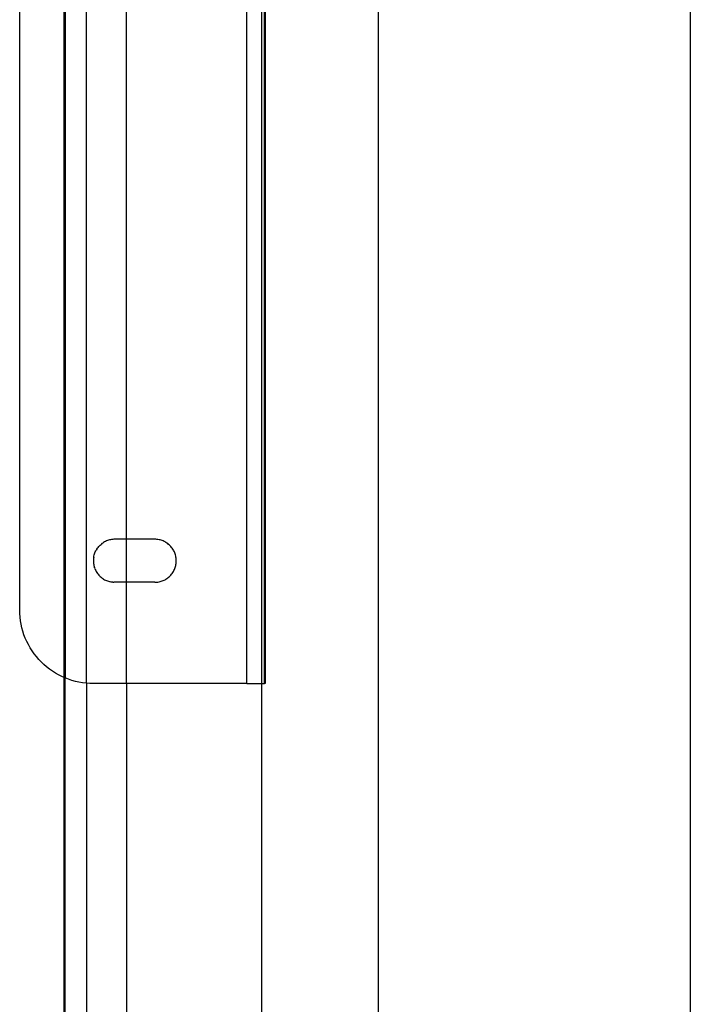
# Model space of a CAD drawing. Extents: x -45.2 to 52.8, y -41.4 to 50.6.
# Drawn here: x 35.5 to 39.8, y 20.3 to 26.6 of the extents above; entities that cross this region are included whole.
import ezdxf

# ---------------------------------------------------------------- set-up
doc = ezdxf.new("R2010")
doc.units = 0
doc.header["$MEASUREMENT"] = 0
doc.layers.get('0').update_dxf_attribs({"linetype": 'CONTINUOUS'})

msp = doc.modelspace()

# ---------------------------------------------------------------- linework, layer by layer
for p, q in [((39.8484, 50.6303), (39.8484, 14.6303)), ((35.5481, 22.8444), (35.5481, 29.6303)), ((35.8343, 22.4104), (35.8343, 29.6303)), ((35.8385, 29.6303), (35.8398, 22.4079)), ((35.9763, 22.3741), (35.9763, 29.6303)), ((37.0048, 22.372), (37.0048, 29.6303)), ((37.0984, 29.6303), (37.0984, 22.3724)), ((37.1182, 22.372), (37.1182, 29.6303)), ((37.1229, 29.6303), (37.1229, 22.3725)), ((37.8484, 14.6303), (37.8484, 29.6303)), ((36.2322, 23.2971), (36.2322, 28.5924)), ((36.0426, 23.2341), (36.0465, 23.2398)), ((36.0465, 23.2398), (36.0506, 23.2453)), ((36.0506, 23.2453), (36.055, 23.2505)), ((36.0597, 23.2556), (36.055, 23.2505)), ((36.0597, 23.2556), (36.0646, 23.2604)), ((36.0646, 23.2604), (36.0698, 23.2649)), ((36.0752, 23.2692), (36.0698, 23.2649)), ((36.0807, 23.2732), (36.0752, 23.2692)), ((36.0865, 23.2769), (36.0807, 23.2732)), ((36.0925, 23.2804), (36.0865, 23.2769)), ((36.0986, 23.2835), (36.0925, 23.2804)), ((36.1048, 23.2863), (36.0986, 23.2835)), ((36.1112, 23.2888), (36.1048, 23.2863)), ((36.1177, 23.291), (36.1112, 23.2888)), ((36.1244, 23.2929), (36.1177, 23.291)), ((36.1311, 23.2944), (36.1244, 23.2929)), ((36.1378, 23.2956), (36.1311, 23.2944)), ((36.1446, 23.2965), (36.1378, 23.2956)), ((36.1515, 23.297), (36.1446, 23.2965)), ((36.1584, 23.2971), (36.1515, 23.297)), ((36.2322, 23.2971), (36.1584, 23.2971)), ((36.4143, 23.2971), (36.2322, 23.2971)), ((36.2322, 23.0216), (36.2322, 23.2971)), ((36.4211, 23.297), (36.4143, 23.2971)), ((36.428, 23.2965), (36.4211, 23.297)), ((36.4348, 23.2956), (36.428, 23.2965)), ((36.4416, 23.2944), (36.4348, 23.2956)), ((36.4483, 23.2929), (36.4416, 23.2944)), ((36.4549, 23.291), (36.4483, 23.2929)), ((36.4614, 23.2888), (36.4549, 23.291)), ((36.4678, 23.2863), (36.4614, 23.2888)), ((36.474, 23.2835), (36.4678, 23.2863)), ((36.4802, 23.2804), (36.474, 23.2835)), ((36.4861, 23.2769), (36.4802, 23.2804)), ((36.4919, 23.2732), (36.4861, 23.2769)), ((36.4975, 23.2692), (36.4919, 23.2732)), ((36.5028, 23.2649), (36.4975, 23.2692)), ((36.508, 23.2604), (36.5028, 23.2649)), ((36.5129, 23.2556), (36.508, 23.2604)), ((36.5176, 23.2505), (36.5129, 23.2556)), ((36.522, 23.2453), (36.5176, 23.2505)), ((36.5261, 23.2398), (36.522, 23.2453)), ((36.53, 23.2341), (36.5261, 23.2398)), ((36.0216, 23.1765), (36.0209, 23.1696)), ((36.0227, 23.1833), (36.0216, 23.1765)), ((36.0227, 23.1833), (36.024, 23.19)), ((36.024, 23.19), (36.0257, 23.1967)), ((36.0257, 23.1967), (36.0277, 23.2032)), ((36.0277, 23.2032), (36.0301, 23.2097)), ((36.0301, 23.2097), (36.0328, 23.216)), ((36.0328, 23.216), (36.0357, 23.2222)), ((36.0357, 23.2222), (36.039, 23.2282)), ((36.0426, 23.2341), (36.039, 23.2282)), ((36.5336, 23.2282), (36.53, 23.2341)), ((36.5369, 23.2222), (36.5336, 23.2282)), ((36.5399, 23.216), (36.5369, 23.2222)), ((36.5425, 23.2097), (36.5399, 23.216)), ((36.5449, 23.2032), (36.5425, 23.2097)), ((36.5469, 23.1967), (36.5449, 23.2032)), ((36.5486, 23.19), (36.5469, 23.1967)), ((36.55, 23.1833), (36.5486, 23.19)), ((36.551, 23.1765), (36.55, 23.1833)), ((36.5517, 23.1696), (36.551, 23.1765)), ((36.0209, 23.1696), (36.0206, 23.1628)), ((36.0206, 23.1628), (36.0206, 23.1559)), ((36.0206, 23.1559), (36.0209, 23.1491)), ((36.0209, 23.1491), (36.0216, 23.1422)), ((36.0216, 23.1422), (36.0227, 23.1354)), ((36.0227, 23.1354), (36.024, 23.1287)), ((36.024, 23.1287), (36.0257, 23.122)), ((36.0257, 23.122), (36.0277, 23.1155)), ((36.0301, 23.109), (36.0277, 23.1155)), ((36.5425, 23.109), (36.5449, 23.1155)), ((36.5449, 23.1155), (36.5469, 23.122)), ((36.5469, 23.122), (36.5486, 23.1287)), ((36.5486, 23.1287), (36.55, 23.1354)), ((36.55, 23.1354), (36.551, 23.1422)), ((36.551, 23.1422), (36.5517, 23.1491)), ((36.552, 23.1628), (36.5517, 23.1696)), ((36.5517, 23.1491), (36.552, 23.1559)), ((36.552, 23.1559), (36.552, 23.1628)), ((36.0301, 23.109), (36.0328, 23.1027)), ((36.0328, 23.1027), (36.0357, 23.0965)), ((36.0357, 23.0965), (36.039, 23.0905)), ((36.039, 23.0905), (36.0426, 23.0846)), ((36.0426, 23.0846), (36.0465, 23.0789)), ((36.0465, 23.0789), (36.0506, 23.0734)), ((36.0506, 23.0734), (36.055, 23.0682)), ((36.055, 23.0682), (36.0597, 23.0631)), ((36.0597, 23.0631), (36.0646, 23.0583)), ((36.0646, 23.0583), (36.0698, 23.0538)), ((36.0698, 23.0538), (36.0752, 23.0495)), ((36.0752, 23.0495), (36.0807, 23.0455)), ((36.4919, 23.0455), (36.4975, 23.0495)), ((36.4975, 23.0495), (36.5028, 23.0538)), ((36.5028, 23.0538), (36.508, 23.0583)), ((36.508, 23.0583), (36.5129, 23.0631)), ((36.5129, 23.0631), (36.5176, 23.0682)), ((36.5176, 23.0682), (36.522, 23.0734)), ((36.522, 23.0734), (36.5261, 23.0789)), ((36.5261, 23.0789), (36.53, 23.0846)), ((36.53, 23.0846), (36.5336, 23.0905)), ((36.5336, 23.0905), (36.5369, 23.0965)), ((36.5369, 23.0965), (36.5399, 23.1027)), ((36.5399, 23.1027), (36.5425, 23.109)), ((36.0807, 23.0455), (36.0865, 23.0418)), ((36.0865, 23.0418), (36.0925, 23.0383)), ((36.0925, 23.0383), (36.0986, 23.0352)), ((36.0986, 23.0352), (36.1048, 23.0324)), ((36.1048, 23.0324), (36.1112, 23.0299)), ((36.1112, 23.0299), (36.1177, 23.0277)), ((36.1177, 23.0277), (36.1244, 23.0258)), ((36.1244, 23.0258), (36.1311, 23.0243)), ((36.1378, 23.0231), (36.1311, 23.0243)), ((36.1446, 23.0222), (36.1378, 23.0231)), ((36.1446, 23.0222), (36.1515, 23.0217)), ((36.1584, 23.0216), (36.1515, 23.0217)), ((36.2322, 23.0216), (36.1584, 23.0216)), ((36.4143, 23.0216), (36.2322, 23.0216)), ((36.2322, 22.372), (36.2322, 23.0216)), ((36.4143, 23.0216), (36.4211, 23.0217)), ((36.4211, 23.0217), (36.428, 23.0222)), ((36.428, 23.0222), (36.4348, 23.0231)), ((36.4348, 23.0231), (36.4416, 23.0243)), ((36.4416, 23.0243), (36.4483, 23.0258)), ((36.4483, 23.0258), (36.4549, 23.0277)), ((36.4549, 23.0277), (36.4614, 23.0299)), ((36.4614, 23.0299), (36.4678, 23.0324)), ((36.4678, 23.0324), (36.474, 23.0352)), ((36.474, 23.0352), (36.4802, 23.0383)), ((36.4802, 23.0383), (36.4861, 23.0418)), ((36.4861, 23.0418), (36.4919, 23.0455)), ((35.5487, 22.8212), (35.5481, 22.8444)), ((35.5504, 22.7981), (35.5487, 22.8212)), ((35.5532, 22.7751), (35.5504, 22.7981)), ((35.5572, 22.7522), (35.5532, 22.7751)), ((35.5623, 22.7296), (35.5572, 22.7522)), ((35.5685, 22.7072), (35.5623, 22.7296)), ((35.5757, 22.6852), (35.5685, 22.7072)), ((35.5841, 22.6636), (35.5757, 22.6852)), ((35.5935, 22.6424), (35.5841, 22.6636)), ((35.6039, 22.6217), (35.5935, 22.6424)), ((35.6153, 22.6015), (35.6039, 22.6217)), ((35.6277, 22.5819), (35.6153, 22.6015)), ((35.6411, 22.563), (35.6277, 22.5819)), ((35.6554, 22.5447), (35.6411, 22.563)), ((35.6705, 22.5271), (35.6554, 22.5447)), ((35.6865, 22.5103), (35.6705, 22.5271)), ((35.7033, 22.4943), (35.6865, 22.5103)), ((35.7208, 22.4792), (35.7033, 22.4943)), ((35.7391, 22.4649), (35.7208, 22.4792)), ((35.7581, 22.4516), (35.7391, 22.4649)), ((35.7777, 22.4392), (35.7581, 22.4516)), ((35.7979, 22.4277), (35.7777, 22.4392)), ((35.8186, 22.4173), (35.7979, 22.4277)), ((35.8343, 22.4104), (35.8186, 22.4173)), ((35.8343, 19.0976), (35.8343, 22.4104)), ((35.8398, 22.4079), (35.8343, 22.4104)), ((35.8385, 19.0976), (35.8398, 22.4079)), ((35.8614, 22.3996), (35.8398, 22.4079)), ((35.8834, 22.3923), (35.8614, 22.3996)), ((35.9058, 22.3861), (35.8834, 22.3923)), ((35.9284, 22.381), (35.9058, 22.3861)), ((35.9512, 22.3771), (35.9284, 22.381)), ((35.9743, 22.3742), (35.9512, 22.3771)), ((35.9763, 22.3741), (35.9743, 22.3742)), ((35.9974, 22.3725), (35.9763, 22.3741)), ((35.9763, 22.3741), (35.9763, 19.0976)), ((36.0206, 22.372), (35.9974, 22.3725)), ((36.2322, 22.372), (36.0206, 22.372)), ((36.2322, 22.372), (36.2322, 18.3993)), ((37.0048, 22.372), (36.2322, 22.372)), ((37.0048, 22.372), (37.0964, 22.372)), ((37.0984, 22.3724), (37.0964, 22.372)), ((37.0984, 22.3724), (37.0984, 15.3803)), ((37.1005, 22.372), (37.0984, 22.3724)), ((37.1005, 22.372), (37.1182, 22.372)), ((37.1212, 22.372), (37.1182, 22.372)), ((37.1229, 22.3725), (37.1212, 22.372))]:
    msp.add_line(p, q)

doc.saveas('drawing.dxf')
